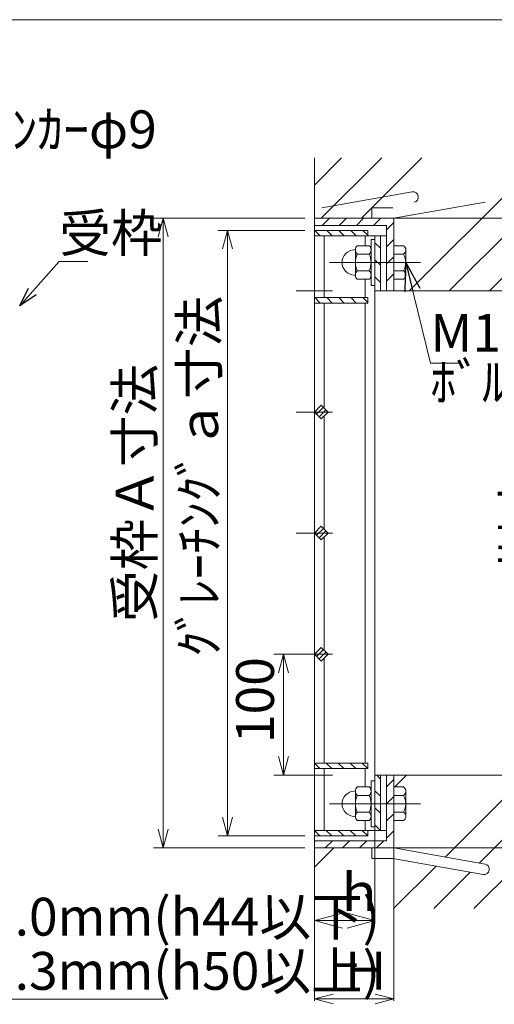
# Model space of a CAD drawing. Units: inches. Extents: x 132 to 517, y -113 to 154.
# Drawn here: x 224 to 275, y 50 to 154 of the extents above; entities that cross this region are included whole.
import ezdxf

# ---------------------------------------------------------------- set-up
doc = ezdxf.new("R2010")
doc.units = ezdxf.units.IN
doc.header["$MEASUREMENT"] = 0
doc.header["$PDMODE"] = 65
doc.header["$PDSIZE"] = 0.2
doc.linetypes.add('CENTER2', pattern=[28.575, 19.05, -3.175, 3.175, -3.175])
doc.linetypes.add('DIVIDE', pattern=[1.25, 0.5, -0.25, 0, -0.25, 0, -0.25])
doc.layers.get('DEFPOINTS').update_dxf_attribs({"color": 3, "linetype": 'DIVIDE', "lineweight": 0})
for name, color, linetype, lineweight in [('1', 7, 'Continuous', 0), ('2', 7, 'Continuous', 0), ('23', 7, 'Continuous', 0), ('3', 7, 'Continuous', 0)]:
    doc.layers.add(name, color=color, linetype=linetype, lineweight=lineweight)
doc.styles.add('MTSTANDARD', font='MONOTXT.shx', dxfattribs={"bigfont": 'EXTFONT.shx'})
doc.styles.get("Standard").update_dxf_attribs({"font": 'MONOTXT.shx', "width": 0.8, "bigfont": 'EXTFONT.shx'})
doc.styles.add('WinFont1', font='txt', dxfattribs={"width": 0.8})
doc.styles.add('WinFont10', font='txt', dxfattribs={"width": 0.8})
doc.styles.add('WinFont11', font='txt', dxfattribs={"width": 0.8})
doc.styles.add('WinFont2', font='txt', dxfattribs={"width": 0.8})
doc.styles.add('WinFont5', font='txt', dxfattribs={"width": 0.8})
doc.styles.add('WinFont6', font='txt', dxfattribs={"width": 0.8})
doc.styles.add('WinFont7', font='txt', dxfattribs={"width": 0.8})
doc.styles.add('WinFont8', font='txt', dxfattribs={"width": 0.8})
doc.styles.add('WinFont9', font='txt', dxfattribs={"width": 0.8})
doc.dimstyles.new('DIMSTYEX_1', dxfattribs={"dimtxt": 3.584, "dimasz": 3, "dimexe": 0.18, "dimexo": 0.0625, "dimgap": 1, "dimtad": 3, "dimdec": 4, "dimzin": 0, "dimdsep": 46, "dimtxsty": 'WinFont1', "dimblk": 'OPEN30', "dimblk1": 'OPEN30', "dimblk2": 'OPEN30', "dimsah": 1, "dimcen": 0, "dimclrd": 7, "dimclre": 7, "dimclrt": 7, "dimadec": 3, "dimazin": 2, "dimtfac": 0.5, "dimtdec": 4, "dimtofl": 0, "dimtmove": 0, "dimatfit": 3, "dimfxl": 1, "dimtolj": 1, "dimtzin": 0, "dimlwd": -1, "dimlwe": -1, "dimarcsym": 0})
doc.dimstyles.new('DIMSTYEX_10', dxfattribs={"dimtxt": 3.584, "dimasz": 2, "dimexe": 0.18, "dimexo": 0.0625, "dimgap": 1, "dimtad": 3, "dimdec": 4, "dimzin": 0, "dimdsep": 46, "dimtxsty": 'WinFont8', "dimblk": 'OPEN30', "dimblk1": 'OPEN30', "dimblk2": 'OPEN30', "dimsah": 1, "dimcen": 0, "dimclrd": 7, "dimclre": 7, "dimclrt": 7, "dimadec": 3, "dimazin": 2, "dimtfac": 0.5, "dimtdec": 4, "dimtofl": 0, "dimtmove": 0, "dimatfit": 3, "dimfxl": 1, "dimtolj": 1, "dimtzin": 0, "dimlwd": -1, "dimlwe": -1, "dimarcsym": 0})
doc.dimstyles.new('DIMSTYEX_11', dxfattribs={"dimtxt": 3.584, "dimasz": 2, "dimexe": 1, "dimexo": 1, "dimgap": 1, "dimtad": 3, "dimdec": 3, "dimdsep": 46, "dimtxsty": 'WinFont9', "dimblk": 'OPEN30', "dimblk1": 'OPEN30', "dimblk2": 'OPEN30', "dimsah": 1, "dimcen": 0, "dimclrd": 3, "dimclre": 3, "dimclrt": 2, "dimadec": 3, "dimazin": 2, "dimtfac": 0.5, "dimtdec": 3, "dimtofl": 0, "dimtmove": 0, "dimatfit": 3, "dimfxl": 1, "dimtolj": 1, "dimtzin": 0, "dimlwd": -1, "dimlwe": -1, "dimarcsym": 0})
doc.dimstyles.new('DIMSTYEX_12', dxfattribs={"dimtxt": 3.584, "dimasz": 2, "dimexe": 1, "dimexo": 1, "dimgap": 1, "dimtad": 3, "dimdec": 3, "dimdsep": 46, "dimtxsty": 'WinFont10', "dimblk": 'OPEN30', "dimblk1": 'OPEN30', "dimblk2": 'OPEN30', "dimsah": 1, "dimcen": 0, "dimclrd": 3, "dimclre": 3, "dimclrt": 2, "dimadec": 3, "dimazin": 2, "dimtfac": 0.5, "dimtdec": 3, "dimtofl": 0, "dimtmove": 0, "dimatfit": 3, "dimfxl": 1, "dimtolj": 1, "dimtzin": 0, "dimlwd": -1, "dimlwe": -1, "dimarcsym": 0})
doc.dimstyles.new('DIMSTYEX_13', dxfattribs={"dimtxt": 3.584, "dimasz": 2, "dimexe": 1, "dimexo": 1, "dimgap": 1, "dimtad": 3, "dimdec": 3, "dimdsep": 46, "dimtxsty": 'WinFont11', "dimblk": 'OPEN30', "dimblk1": 'OPEN30', "dimblk2": 'OPEN30', "dimsah": 1, "dimcen": 0, "dimclrd": 3, "dimclre": 3, "dimclrt": 2, "dimadec": 3, "dimazin": 2, "dimtfac": 0.5, "dimtdec": 3, "dimtofl": 0, "dimtmove": 0, "dimatfit": 3, "dimfxl": 1, "dimtolj": 1, "dimtzin": 0, "dimlwd": -1, "dimlwe": -1, "dimarcsym": 0})
doc.dimstyles.new('DIMSTYEX_2', dxfattribs={"dimtxt": 4, "dimasz": 3, "dimexe": 1, "dimexo": 1, "dimgap": 1, "dimtad": 3, "dimdec": 3, "dimdsep": 46, "dimtxsty": 'Standard', "dimblk": 'OPEN30', "dimcen": 0, "dimclrd": 1, "dimclre": 1, "dimclrt": 7, "dimadec": 3, "dimazin": 2, "dimtfac": 0.5, "dimtdec": 4, "dimtofl": 0, "dimtmove": 0, "dimatfit": 3, "dimldrblk": 'OPEN30', "dimfxl": 1, "dimtolj": 1, "dimtzin": 0, "dimlwd": -1, "dimlwe": -1, "dimarcsym": 0})
doc.dimstyles.new('DIMSTYEX_3', dxfattribs={"dimtxt": 4, "dimasz": 2, "dimexe": 1, "dimexo": 1, "dimgap": 1, "dimtad": 3, "dimdec": 3, "dimdsep": 46, "dimtxsty": 'Standard', "dimblk": 'OPEN30', "dimcen": 0, "dimclrd": 3, "dimclre": 3, "dimclrt": 2, "dimadec": 3, "dimazin": 2, "dimtfac": 0.5, "dimtdec": 4, "dimtofl": 0, "dimtmove": 0, "dimatfit": 3, "dimldrblk": 'OPEN30', "dimfxl": 1, "dimtolj": 1, "dimtzin": 0, "dimlwd": -1, "dimlwe": -1, "dimarcsym": 0})
doc.dimstyles.new('DIMSTYEX_4', dxfattribs={"dimtxt": 3.584, "dimasz": 2, "dimexe": 0.18, "dimexo": 0.0625, "dimgap": 1.18, "dimtad": 3, "dimdec": 4, "dimzin": 0, "dimdsep": 46, "dimtxsty": 'WinFont2', "dimblk": 'OPEN30', "dimblk1": 'OPEN30', "dimblk2": 'OPEN30', "dimsah": 1, "dimcen": 0, "dimclrd": 7, "dimclre": 7, "dimclrt": 7, "dimadec": 3, "dimazin": 2, "dimtfac": 0.5, "dimtdec": 4, "dimtofl": 0, "dimtmove": 0, "dimatfit": 3, "dimfxl": 1, "dimtolj": 1, "dimtzin": 0, "dimlwd": -1, "dimlwe": -1, "dimarcsym": 0})
doc.dimstyles.new('DIMSTYEX_7', dxfattribs={"dimtxt": 3.584, "dimasz": 2, "dimexe": 0.18, "dimexo": 0.0625, "dimgap": 1, "dimtad": 3, "dimdec": 4, "dimzin": 0, "dimdsep": 46, "dimtxsty": 'WinFont5', "dimblk": 'OPEN30', "dimblk1": 'OPEN30', "dimblk2": 'OPEN30', "dimsah": 1, "dimcen": 0, "dimclrd": 7, "dimclre": 7, "dimclrt": 7, "dimadec": 3, "dimazin": 2, "dimtfac": 0.5, "dimtdec": 4, "dimtofl": 0, "dimtmove": 0, "dimatfit": 3, "dimfxl": 1, "dimtolj": 1, "dimtzin": 0, "dimlwd": -1, "dimlwe": -1, "dimarcsym": 0})
doc.dimstyles.new('DIMSTYEX_8', dxfattribs={"dimtxt": 3.584, "dimasz": 2, "dimexe": 0.18, "dimexo": 0.0625, "dimgap": 1, "dimtad": 3, "dimdec": 4, "dimzin": 0, "dimdsep": 46, "dimtxsty": 'WinFont6', "dimblk": 'OPEN30', "dimblk1": 'OPEN30', "dimblk2": 'OPEN30', "dimsah": 1, "dimcen": 0, "dimclrd": 7, "dimclre": 7, "dimclrt": 7, "dimadec": 3, "dimazin": 2, "dimtfac": 0.5, "dimtdec": 4, "dimtofl": 0, "dimtmove": 0, "dimatfit": 3, "dimfxl": 1, "dimtolj": 1, "dimtzin": 0, "dimlwd": -1, "dimlwe": -1, "dimarcsym": 0})
doc.dimstyles.new('DIMSTYEX_9', dxfattribs={"dimtxt": 3.584, "dimasz": 2, "dimexe": 0.18, "dimexo": 0.0625, "dimgap": 1, "dimtad": 3, "dimdec": 4, "dimzin": 0, "dimdsep": 46, "dimtxsty": 'WinFont7', "dimblk": 'OPEN30', "dimblk1": 'OPEN30', "dimblk2": 'OPEN30', "dimsah": 1, "dimcen": 0, "dimclrd": 7, "dimclre": 7, "dimclrt": 7, "dimadec": 3, "dimazin": 2, "dimtfac": 0.5, "dimtdec": 4, "dimtofl": 0, "dimtmove": 0, "dimatfit": 3, "dimfxl": 1, "dimtolj": 1, "dimtzin": 0, "dimlwd": -1, "dimlwe": -1, "dimarcsym": 0})

# ---------------------------------------------------------------- blocks, each defined once
blk = doc.blocks.new('_OPEN30')
at = {"color": 0, "linetype": 'ByBlock', "lineweight": -2}
for p, q in [((-1, 0.268), (0, 0)), ((-1, 0.268), (0, 0)), ((0, 0), (-1, -0.268)), ((0, 0), (-1, 0)), ((0, 0), (-1, -0.268)), ((0, 0), (-1, 0))]:
    blk.add_line(p, q, dxfattribs=at)
blk = doc.blocks.new('_D1')
at = {"layer": '1', "color": 7, "linetype": 'ByBlock'}
for p, q in [((262.03, 68.01), (262.03, 58.36)), ((255.63, 67.43), (255.63, 58.36)), ((255.63, 58.54), (262.03, 58.54))]:
    blk.add_line(p, q, dxfattribs=at)
at = {"layer": 'DEFPOINTS', "color": 7, "linetype": 'ByBlock'}
for p in [(262.03, 68.07), (255.63, 67.5), (262.03, 58.54)]:
    blk.add_point(p, dxfattribs=at)
at = {"layer": '1', "color": 7, "linetype": 'ByBlock', "xscale": 2.954423259036616, "yscale": 2.954423259036616, "zscale": 2.954423259036616, "rotation": 180}
blk.add_blockref('_OPEN30', (255.63, 58.54), dxfattribs=at)
at = {"layer": '1', "color": 7, "linetype": 'ByBlock', "xscale": 2.954423259036616, "yscale": 2.954423259036616, "zscale": 2.954423259036616}
blk.add_blockref('_OPEN30', (262.03, 58.54), dxfattribs=at)
at = {"layer": '1', "color": 7, "linetype": 'Continuous', "insert": (257.63, 59.54), "char_height": 4, "attachment_point": 7, "line_spacing_factor": 0.629781, "style": 'MTSTANDARD'}
blk.add_mtext('{\\fＭＳ Ｐゴシック|b0|i0|c128|p50;\\W1.0;ｈ}', dxfattribs=at)
blk = doc.blocks.new('_D2')
at = {"layer": '1', "color": 7, "linetype": 'ByBlock'}
for p, q in [((173.04, 68.01), (173.04, 50.04)), ((177.56, 68.01), (177.56, 50.04)), ((173.04, 50.22), (167.04, 50.22)), ((173.04, 50.22), (177.56, 50.22)), ((173.04, 50.22), (175.3, 50.22)), ((177.56, 50.22), (175.3, 50.22)), ((177.56, 50.22), (239.72, 50.22))]:
    blk.add_line(p, q, dxfattribs=at)
at = {"layer": 'DEFPOINTS', "color": 7, "linetype": 'ByBlock'}
for p in [(173.04, 68.07), (177.56, 68.07), (177.56, 50.22)]:
    blk.add_point(p, dxfattribs=at)
at = {"layer": '1', "color": 7, "linetype": 'ByBlock', "xscale": 1.969615506024411, "yscale": 1.969615506024411, "zscale": 1.969615506024411}
blk.add_blockref('_OPEN30', (173.04, 50.22), dxfattribs=at)
at = {"layer": '1', "color": 7, "linetype": 'ByBlock', "xscale": 1.969615506024411, "yscale": 1.969615506024411, "zscale": 1.969615506024411, "rotation": 180}
blk.add_blockref('_OPEN30', (177.56, 50.22), dxfattribs=at)
at = {"layer": '1', "color": 7, "linetype": 'Continuous', "insert": (179.69, 51.22), "char_height": 4, "attachment_point": 7, "line_spacing_factor": 0.859375, "style": 'MTSTANDARD'}
blk.add_mtext('{\\fＭＳ Ｐゴシック|b0|i0|c128|p50;\\W1.0;ﾍﾞｱﾘﾝｸﾞﾊﾞｰﾋﾟｯﾁ30.0mm(h44以下)\\Pﾍﾞｱﾘﾝｸﾞﾊﾞｰﾋﾟｯﾁ35.3mm(h50以上)}', dxfattribs=at)
blk = doc.blocks.new('_D5')
at = {"layer": '1', "color": 7, "linetype": 'ByBlock'}
for p, q in [((255.63, 66.15), (255.63, 50.07)), ((264.01, 66.15), (264.01, 50.07)), ((255.63, 50.25), (264.01, 50.25))]:
    blk.add_line(p, q, dxfattribs=at)
at = {"layer": 'DEFPOINTS', "color": 7, "linetype": 'ByBlock'}
for p in [(255.63, 66.22), (264.01, 66.22), (264.01, 50.25)]:
    blk.add_point(p, dxfattribs=at)
at = {"layer": '1', "color": 7, "linetype": 'ByBlock', "xscale": 1.969615506024411, "yscale": 1.969615506024411, "zscale": 1.969615506024411, "rotation": 180}
blk.add_blockref('_OPEN30', (255.63, 50.25), dxfattribs=at)
at = {"layer": '1', "color": 7, "linetype": 'ByBlock', "xscale": 1.969615506024411, "yscale": 1.969615506024411, "zscale": 1.969615506024411}
blk.add_blockref('_OPEN30', (264.01, 50.25), dxfattribs=at)
at = {"layer": '1', "color": 7, "linetype": 'Continuous', "insert": (258.32, 51.25), "char_height": 4, "attachment_point": 7, "line_spacing_factor": 0.629781, "style": 'MTSTANDARD'}
blk.add_mtext('{\\fＭＳ Ｐゴシック|b0|i0|c128|p50;\\W1.0;Ｈ}', dxfattribs=at)
blk = doc.blocks.new('_D6')
at = {"layer": '1', "color": 7, "linetype": 'ByBlock'}
for p, q in [((264.07, 132.78), (280.78, 132.78)), ((280.6, 132.78), (280.6, 125.1)), ((264.07, 125.1), (280.78, 125.1))]:
    blk.add_line(p, q, dxfattribs=at)
at = {"layer": 'DEFPOINTS', "color": 7, "linetype": 'ByBlock'}
for p in [(264.01, 132.78), (264.01, 125.1), (280.6, 125.1)]:
    blk.add_point(p, dxfattribs=at)
at = {"layer": '1', "color": 7, "linetype": 'ByBlock', "xscale": 1.969615506024411, "yscale": 1.969615506024411, "zscale": 1.969615506024411}
for p, rotation in [((280.6, 132.78), 90), ((280.6, 125.1), 270)]:
    blk.add_blockref('_OPEN30', p, dxfattribs=dict(at, rotation=rotation))
at = {"layer": '1', "color": 7, "linetype": 'Continuous', "insert": (279.6, 126.94), "char_height": 4, "attachment_point": 7, "rotation": 90, "line_spacing_factor": 0.629781, "style": 'MTSTANDARD'}
blk.add_mtext('{\\fＭＳ Ｐゴシック|b0|i0|c128|p50;\\W1.0;60}', dxfattribs=at)
blk = doc.blocks.new('_D7')
at = {"layer": '1', "color": 7, "linetype": 'ByBlock'}
for p, q in [((264.07, 125.1), (280.78, 125.1)), ((280.6, 125.1), (280.6, 73.9)), ((264.07, 73.9), (280.78, 73.9))]:
    blk.add_line(p, q, dxfattribs=at)
at = {"layer": 'DEFPOINTS', "color": 7, "linetype": 'ByBlock'}
for p in [(264.01, 125.1), (264.01, 73.9), (280.6, 73.9)]:
    blk.add_point(p, dxfattribs=at)
at = {"layer": '1', "color": 7, "linetype": 'ByBlock', "xscale": 1.969615506024411, "yscale": 1.969615506024411, "zscale": 1.969615506024411}
for p, rotation in [((280.6, 125.1), 90), ((280.6, 73.9), 270)]:
    blk.add_blockref('_OPEN30', p, dxfattribs=dict(at, rotation=rotation))
at = {"layer": '1', "color": 7, "linetype": 'Continuous', "insert": (279.6, 95.5), "char_height": 4, "attachment_point": 7, "rotation": 90, "line_spacing_factor": 0.629781, "style": 'MTSTANDARD'}
blk.add_mtext('{\\fＭＳ Ｐゴシック|b0|i0|c128|p50;\\W1.0;桝穴}', dxfattribs=at)
blk = doc.blocks.new('_D8')
at = {"layer": '1', "color": 7, "linetype": 'ByBlock'}
for p, q in [((264.07, 73.9), (280.78, 73.9)), ((280.6, 73.9), (280.6, 66.22)), ((264.07, 66.22), (280.78, 66.22))]:
    blk.add_line(p, q, dxfattribs=at)
at = {"layer": 'DEFPOINTS', "color": 7, "linetype": 'ByBlock'}
for p in [(264.01, 73.9), (264.01, 66.22), (280.6, 66.22)]:
    blk.add_point(p, dxfattribs=at)
at = {"layer": '1', "color": 7, "linetype": 'ByBlock', "xscale": 1.969615506024411, "yscale": 1.969615506024411, "zscale": 1.969615506024411}
for p, rotation in [((280.6, 73.9), 90), ((280.6, 66.22), 270)]:
    blk.add_blockref('_OPEN30', p, dxfattribs=dict(at, rotation=rotation))
at = {"layer": '1', "color": 7, "linetype": 'Continuous', "insert": (279.6, 68.06), "char_height": 4, "attachment_point": 7, "rotation": 90, "line_spacing_factor": 0.629781, "style": 'MTSTANDARD'}
blk.add_mtext('{\\fＭＳ Ｐゴシック|b0|i0|c128|p50;\\W1.0;60}', dxfattribs=at)
blk = doc.blocks.new('_D9')
at = {"layer": '23', "color": 3, "linetype": 'ByBlock'}
for p, q in [((254.63, 86.7), (251.35, 86.7)), ((252.35, 86.7), (252.35, 73.9)), ((254.63, 73.9), (251.35, 73.9))]:
    blk.add_line(p, q, dxfattribs=at)
at = {"layer": 'DEFPOINTS', "color": 3, "linetype": 'ByBlock'}
for p in [(255.63, 86.7), (252.35, 73.9), (255.63, 73.9)]:
    blk.add_point(p, dxfattribs=at)
at = {"layer": '23', "color": 3, "linetype": 'ByBlock', "xscale": 1.969615506024411, "yscale": 1.969615506024411, "zscale": 1.969615506024411}
for p, rotation in [((252.35, 86.7), 90), ((252.35, 73.9), 270)]:
    blk.add_blockref('_OPEN30', p, dxfattribs=dict(at, rotation=rotation))
at = {"layer": '23', "color": 2, "linetype": 'Continuous', "insert": (251.35, 77.3), "char_height": 4, "attachment_point": 7, "rotation": 90, "line_spacing_factor": 0.9375, "style": 'MTSTANDARD'}
blk.add_mtext('{\\fＭＳ Ｐゴシック|b0|i0|c128|p50;\\W1.0;100}', dxfattribs=at)
blk = doc.blocks.new('_D10')
at = {"layer": '23', "color": 3, "linetype": 'ByBlock'}
for p, q in [((254.63, 131.5), (245.45, 131.5)), ((246.45, 131.5), (246.45, 67.5)), ((254.63, 67.5), (245.45, 67.5))]:
    blk.add_line(p, q, dxfattribs=at)
at = {"layer": 'DEFPOINTS', "color": 3, "linetype": 'ByBlock'}
for p in [(255.63, 131.5), (246.45, 67.5), (255.63, 67.5)]:
    blk.add_point(p, dxfattribs=at)
at = {"layer": '23', "color": 3, "linetype": 'ByBlock', "xscale": 1.969615506024411, "yscale": 1.969615506024411, "zscale": 1.969615506024411}
for p, rotation in [((246.45, 131.5), 90), ((246.45, 67.5), 270)]:
    blk.add_blockref('_OPEN30', p, dxfattribs=dict(at, rotation=rotation))
at = {"layer": '23', "color": 2, "linetype": 'Continuous', "insert": (245.45, 86.4), "char_height": 4, "attachment_point": 7, "rotation": 90, "line_spacing_factor": 0.9375, "style": 'MTSTANDARD'}
blk.add_mtext('{\\fＭＳ Ｐゴシック|b0|i0|c128|p50;\\W1.0;ｸﾞﾚｰﾁﾝｸﾞａ寸法}', dxfattribs=at)
blk = doc.blocks.new('_D11')
at = {"layer": '23', "color": 3, "linetype": 'ByBlock'}
for p, q in [((254.63, 132.78), (238.63, 132.78)), ((239.63, 132.78), (239.63, 66.22)), ((254.63, 66.22), (238.63, 66.22))]:
    blk.add_line(p, q, dxfattribs=at)
at = {"layer": 'DEFPOINTS', "color": 3, "linetype": 'ByBlock'}
for p in [(255.63, 132.78), (239.63, 66.22), (255.63, 66.22)]:
    blk.add_point(p, dxfattribs=at)
at = {"layer": '23', "color": 3, "linetype": 'ByBlock', "xscale": 1.969615506024411, "yscale": 1.969615506024411, "zscale": 1.969615506024411}
for p, rotation in [((239.63, 132.78), 90), ((239.63, 66.22), 270)]:
    blk.add_blockref('_OPEN30', p, dxfattribs=dict(at, rotation=rotation))
at = {"layer": '23', "color": 2, "linetype": 'Continuous', "insert": (238.63, 90.1), "char_height": 4, "attachment_point": 7, "rotation": 90, "line_spacing_factor": 0.9375, "style": 'MTSTANDARD'}
blk.add_mtext('{\\fＭＳ Ｐゴシック|b0|i0|c128|p50;\\W1.0;受枠Ａ寸法}', dxfattribs=at)

msp = doc.modelspace()

# ---------------------------------------------------------------- hatches: boundary and pattern name
at = {"layer": '1', "linetype": 'Continuous'}
h = msp.add_hatch(dxfattribs=at)
h.set_pattern_fill('SPR_CNC_LIN', angle=45, style=0, pattern_type=2)
h.set_pattern_definition([(45, (283.944, 134.914), (-10.6066, 10.6066), []), (45, (283.944, 139.156), (-10.6066, 10.6066), []), (45, (283.944, 143.399), (-10.6066, 10.6066), [])])
edge = h.paths.add_edge_path(flags=0)
edge.add_line((291.73347, 139.17628), (255.62653, 139.17628))
edge.add_line((255.62653, 139.17628), (255.62653, 132.77628))
edge.add_line((255.62653, 132.77628), (261.70353, 132.77628))
edge.add_line((261.70353, 132.77628), (261.70353, 133.88988))
edge.add_line((261.70353, 133.88988), (263.9131, 133.88988))
edge.add_line((263.9131, 133.88988), (273.46605, 135.57432))
edge.add_arc((273.56273, 135.02598), 0.5568, -80, 100, ccw=False)
edge.add_line((273.65942, 134.47764), (264.01053, 132.77628))
edge.add_line((264.01053, 132.77628), (264.01053, 129.87708))
edge.add_line((264.01053, 129.87708), (265.03453, 129.87708))
edge.add_arc((264.77888, 129.43388), 0.51164, 0, 60.0229494, ccw=False)
edge.add_line((265.29053, 129.43388), (265.29053, 126.77468))
edge.add_arc((264.77888, 126.77468), 0.51165, 299.9770506, 360, ccw=False)
edge.add_line((265.03453, 126.33148), (264.01053, 126.33148))
edge.add_line((264.01053, 126.33148), (264.01053, 125.09628))
edge.add_line((264.01053, 125.09628), (291.73347, 125.09628))
edge.add_line((291.73347, 125.09628), (291.73347, 139.17628))
edge = h.paths.add_edge_path(flags=0)
edge.add_line((291.73347, 73.89628), (264.01053, 73.89628))
edge.add_line((264.01053, 73.89628), (264.01053, 72.66108))
edge.add_line((264.01053, 72.66108), (265.03453, 72.66108))
edge.add_arc((264.77888, 72.21788), 0.51165, 0, 60.0229494, ccw=False)
edge.add_line((265.29053, 72.21788), (265.29053, 69.55868))
edge.add_arc((264.77888, 69.55868), 0.51164, 299.9770506, 360, ccw=False)
edge.add_line((265.03453, 69.11548), (264.01053, 69.11548))
edge.add_line((264.01053, 69.11548), (264.01053, 66.21628))
edge.add_line((264.01053, 66.21628), (273.65942, 64.51492))
edge.add_arc((273.56273, 63.96658), 0.5568, -100, 80, ccw=False)
edge.add_line((273.46605, 63.41824), (263.9131, 65.10268))
edge.add_line((263.9131, 65.10268), (261.70353, 65.10268))
edge.add_line((261.70353, 65.10268), (261.70353, 66.21628))
edge.add_line((261.70353, 66.21628), (255.62653, 66.21628))
edge.add_line((255.62653, 66.21628), (255.62653, 59.81628))
edge.add_line((255.62653, 59.81628), (291.73347, 59.81628))
edge.add_line((291.73347, 59.81628), (291.73347, 73.89628))

# ---------------------------------------------------------------- linework, layer by layer
at = {"layer": '1', "color": 7, "linetype": 'Continuous'}
msp.add_line((501.81793, 153.76928), (131.81793, 153.76928), dxfattribs=at)
at = {"layer": '2', "color": 4, "linetype": 'Continuous'}
for p, q in [((255.62653, 139.17628), (255.62653, 53.41628)), ((265.96589, 135.57432), (256.41294, 133.88988)), ((273.65942, 134.47764), (264.01053, 132.77628)), ((263.9131, 133.88988), (261.70353, 133.88988)), ((261.70353, 133.88988), (261.70353, 132.77628)), ((255.62653, 132.77628), (264.01053, 132.77628)), ((264.01053, 125.09628), (264.01053, 132.77628)), ((255.62653, 132.00828), (263.24253, 132.00828)), ((255.62653, 131.49628), (261.25853, 131.49628)), ((256.2514, 130.92028), (255.6754, 131.49628)), ((257.51854, 130.92028), (256.94254, 131.49628)), ((258.78567, 130.92028), (258.20967, 131.49628)), ((260.05281, 130.92028), (259.47681, 131.49628)), ((261.25853, 130.98169), (260.74394, 131.49628)), ((261.25853, 130.92028), (261.25853, 131.49628)), ((255.62653, 130.92028), (263.24253, 130.92028)), ((256.65053, 124.39228), (256.65053, 130.92028)), ((261.00253, 129.87708), (261.00253, 130.92028)), ((261.00253, 124.39228), (261.00253, 126.33148)), ((262.02653, 125.09628), (291.73347, 125.09628)), ((255.62653, 124.39228), (261.25853, 124.39228)), ((256.2514, 123.81628), (255.6754, 124.39228)), ((257.51854, 123.81628), (256.94254, 124.39228)), ((258.78567, 123.81628), (258.20967, 124.39228)), ((260.05281, 123.81628), (259.47681, 124.39228)), ((261.25853, 123.87769), (260.74394, 124.39228)), ((261.25853, 123.81628), (261.25853, 124.39228)), ((255.62653, 123.81628), (261.25853, 123.81628)), ((256.65053, 112.72043), (256.65053, 123.81628)), ((261.00253, 75.17628), (261.00253, 123.81628)), ((255.62653, 112.29628), (256.35061, 113.02036)), ((256.57788, 112.79308), (255.8538, 112.069)), ((256.84941, 112.52155), (256.12533, 111.79747)), ((256.35061, 113.02036), (257.07468, 112.29628)), ((255.62653, 112.29628), (256.35061, 111.5722)), ((256.35061, 111.5722), (257.07468, 112.29628)), ((256.65053, 99.92043), (256.65053, 111.87212)), ((255.62653, 99.49628), (256.35061, 100.22036)), ((256.57788, 99.99308), (255.8538, 99.269)), ((256.35061, 100.22036), (257.07468, 99.49628)), ((255.62653, 99.49628), (256.35061, 98.7722)), ((256.84941, 99.72155), (256.12533, 98.99747)), ((256.35061, 98.7722), (257.07468, 99.49628)), ((256.65053, 87.12043), (256.65053, 99.07212)), ((255.62653, 86.69628), (256.35061, 87.42036)), ((255.62653, 86.69628), (256.35061, 85.9722)), ((256.57788, 87.19308), (255.8538, 86.469)), ((256.84941, 86.92155), (256.12533, 86.19747)), ((256.35061, 87.42036), (257.07468, 86.69628)), ((256.35061, 85.9722), (257.07468, 86.69628)), ((256.65053, 75.17628), (256.65053, 86.27212)), ((255.62653, 75.17628), (261.25853, 75.17628)), ((256.18999, 74.60028), (255.62653, 75.16374)), ((257.45712, 74.60028), (256.88112, 75.17628)), ((258.72426, 74.60028), (258.14826, 75.17628)), ((259.99139, 74.60028), (259.41539, 75.17628)), ((261.25853, 74.60028), (260.68253, 75.17628)), ((261.25853, 75.17628), (261.25853, 74.60028)), ((255.62653, 74.60028), (261.25853, 74.60028)), ((256.65053, 68.07228), (256.65053, 74.60028)), ((261.00253, 72.66108), (261.00253, 74.60028)), ((262.02653, 73.89628), (291.73347, 73.89628)), ((263.24253, 73.89628), (263.24253, 66.98428)), ((264.01053, 66.21628), (264.01053, 73.89628)), ((261.00253, 68.07228), (261.00253, 69.11548)), ((255.62653, 68.07228), (263.24253, 68.07228)), ((256.18999, 67.49628), (255.62653, 68.05974)), ((257.45712, 67.49628), (256.88112, 68.07228)), ((258.72426, 67.49628), (258.14826, 68.07228)), ((259.99139, 67.49628), (259.41539, 68.07228)), ((261.25853, 67.49628), (260.68253, 68.07228)), ((261.25853, 68.07228), (261.25853, 67.49628)), ((255.62653, 67.49628), (261.25853, 67.49628)), ((255.62653, 66.98428), (263.24253, 66.98428)), ((255.62653, 66.21628), (264.01053, 66.21628)), ((261.70353, 65.10268), (261.70353, 66.21628)), ((273.65942, 64.51492), (264.01053, 66.21628)), ((263.9131, 65.10268), (261.70353, 65.10268)), ((273.46605, 63.41824), (263.9131, 65.10268))]:
    msp.add_line(p, q, dxfattribs=at)
at = {"layer": '2', "color": 4, "linetype": 'CENTER2'}
for p, q in [((253.70653, 125.09628), (257.54653, 125.09628)), ((253.70653, 112.29628), (257.54653, 112.29628)), ((253.70653, 99.49628), (257.54653, 99.49628)), ((253.70653, 86.69628), (257.54653, 86.69628)), ((253.70653, 73.89628), (257.54653, 73.89628))]:
    msp.add_line(p, q, dxfattribs=at)
at = {"layer": '2', "color": 4, "linetype": 'Continuous'}
for centre, start, end in [((266.06257, 135.02598), 280, 100), ((273.56273, 63.96658), 260, 80)]:
    msp.add_arc(centre, 0.5568, start, end, dxfattribs=at)
at = {"layer": '3', "color": 4, "linetype": 'Continuous'}
for p, q in [((257.20898, 132.77628), (256.44098, 132.00828)), ((259.01918, 132.77628), (258.25118, 132.00828)), ((260.82937, 132.77628), (260.06137, 132.00828)), ((262.63956, 132.77628), (261.87156, 132.00828)), ((264.01053, 132.33705), (263.24253, 131.56905)), ((263.24253, 125.09628), (263.24253, 132.00828)), ((261.61693, 125.67228), (261.61693, 130.53628)), ((261.61693, 130.53628), (262.02653, 130.53628)), ((262.02653, 130.92028), (262.02653, 68.07228)), ((262.60253, 129.61885), (262.02653, 130.19485)), ((262.60253, 125.09628), (262.60253, 130.92028)), ((264.01053, 130.52686), (263.24253, 129.75886)), ((259.95293, 129.43388), (259.95293, 126.77468)), ((260.14493, 129.87708), (261.42493, 129.87708)), ((264.01053, 129.87708), (265.03453, 129.87708)), ((265.29053, 126.77468), (265.29053, 129.43388)), ((260.14493, 128.99068), (261.42493, 128.99068)), ((262.60253, 127.80866), (262.02653, 128.38466)), ((264.01053, 128.71667), (263.24253, 127.94867)), ((264.01053, 128.99068), (265.03453, 128.99068)), ((260.14493, 127.21788), (261.42493, 127.21788)), ((264.01053, 127.21788), (265.03453, 127.21788)), ((260.14493, 126.33148), (261.42493, 126.33148)), ((262.60253, 125.99847), (262.02653, 126.57447)), ((264.01053, 126.90647), (263.24253, 126.13847)), ((264.01053, 126.33148), (265.03453, 126.33148)), ((261.61693, 125.67228), (262.02653, 125.67228)), ((261.61693, 73.32028), (261.61693, 68.45628)), ((261.61693, 73.32028), (262.02653, 73.32028)), ((262.60253, 73.50286), (262.20911, 73.89628)), ((262.60253, 73.89628), (262.60253, 68.07228)), ((264.01053, 73.45705), (263.24253, 72.68905)), ((259.95293, 69.55868), (259.95293, 72.21788)), ((260.14493, 72.66108), (261.42493, 72.66108)), ((262.60253, 71.69267), (262.02653, 72.26867)), ((264.01053, 72.66108), (265.03453, 72.66108)), ((265.29053, 72.21788), (265.29053, 69.55868)), ((260.14493, 71.77468), (261.42493, 71.77468)), ((264.01053, 71.64686), (263.24253, 70.87886)), ((264.01053, 71.77468), (265.03453, 71.77468)), ((260.14493, 70.00188), (261.42493, 70.00188)), ((262.60253, 69.88247), (262.02653, 70.45847)), ((264.01053, 69.83667), (263.24253, 69.06867)), ((264.01053, 70.00188), (265.03453, 70.00188)), ((260.14493, 69.11548), (261.42493, 69.11548)), ((264.01053, 69.11548), (265.03453, 69.11548)), ((261.61693, 68.45628), (262.02653, 68.45628)), ((262.60253, 68.07228), (262.02653, 68.64828)), ((264.01053, 68.02647), (263.24253, 67.25847)), ((255.72756, 66.98428), (255.62653, 66.88325)), ((257.53776, 66.98428), (256.76976, 66.21628)), ((259.34795, 66.98428), (258.57995, 66.21628)), ((261.15814, 66.98428), (260.39014, 66.21628)), ((262.96834, 66.98428), (262.20034, 66.21628))]:
    msp.add_line(p, q, dxfattribs=at)
at = {"layer": '3', "color": 4, "linetype": 'CENTER2'}
for p, q in [((257.22653, 128.10428), (266.82653, 128.10428)), ((257.22653, 70.88828), (266.82653, 70.88828))]:
    msp.add_line(p, q, dxfattribs=at)
at = {"layer": '3', "color": 4, "linetype": 'Continuous'}
for centre, radius, start, end in [((259.87453, 128.10428), 1.3296, 90, 268.4877793), ((259.83606, 129.56137), 0.128, 271.5122207, 350.0182334), ((260.56046, 129.43388), 0.60753, 133.1542245, 226.8457755), ((261.0094, 129.43388), 0.60753, 313.1542245, 46.8457755), ((264.77888, 129.43388), 0.51164, 299.9770506, 60.0229494), ((262.09504, 128.10428), 2.14211, 155.5563404, 204.4436596), ((259.47482, 128.10428), 2.14211, 335.5563404, 24.4436596), ((263.51613, 128.10428), 1.75819, 329.7247925, 30.2752075), ((260.56046, 126.77468), 0.60753, 133.1542245, 226.8457755), ((261.0094, 126.77468), 0.60753, 313.1542245, 46.8457755), ((264.77888, 126.77468), 0.51165, 299.9770506, 60.0229494), ((259.83606, 126.64719), 0.128, 9.9817666, 88.4877793), ((259.87453, 70.88828), 1.3296, 91.5122207, 270), ((259.83606, 72.34537), 0.128, 271.5122207, 350.0182334), ((260.56046, 72.21788), 0.60753, 133.1542245, 226.8457755), ((261.0094, 72.21788), 0.60753, 313.1542245, 46.8457755), ((264.77888, 72.21788), 0.51165, 299.9770506, 60.0229494), ((262.09504, 70.88828), 2.14211, 155.5563404, 204.4436596), ((259.47482, 70.88828), 2.14211, 335.5563404, 24.4436596), ((263.51613, 70.88828), 1.75819, 329.7247925, 30.2752075), ((260.56046, 69.55868), 0.60753, 133.1542245, 226.8457755), ((261.0094, 69.55868), 0.60753, 313.1542245, 46.8457755), ((264.77888, 69.55868), 0.51164, 299.9770506, 60.0229494), ((259.83606, 69.43119), 0.128, 9.9817666, 88.4877793)]:
    msp.add_arc(centre, radius, start, end, dxfattribs=at)

# ---------------------------------------------------------------- texts
at = {"layer": '1', "color": 2, "linetype": 'Continuous', "char_height": 4, "attachment_point": 7, "line_spacing_factor": 0.78125, "style": 'MTSTANDARD'}
for s, insert in [('{\\fＭＳ Ｐゴシック|b0|i0|c128|p50;\\W1.0;ｱﾝｶｰφ9}', (220.88529, 140.17628)), ('{\\fＭＳ Ｐゴシック|b0|i0|c128|p50;\\W1.0;受枠}', (228.66363, 129.2095))]:
    msp.add_mtext(s, dxfattribs=dict(at, insert=insert))
at = {"layer": '1', "color": 7, "linetype": 'Continuous', "insert": (267.88411, 113.46324), "char_height": 4, "attachment_point": 7, "line_spacing_factor": 0.78125, "style": 'MTSTANDARD'}
msp.add_mtext('{\\fＭＳ Ｐゴシック|b0|i0|c128|p50;\\W1.0;M16×30\\Pﾎﾞﾙﾄ,袋N,W}', dxfattribs=at)

# ---------------------------------------------------------------- dimensions: what is measured, and where the dimension line sits
at = {"layer": '1', "color": 7, "linetype": 'ByBlock'}
for base, p1, p2, text, dimstyle, override, picture, middle in [((280.5998, 125.09628), (264.01053, 132.77628), (264.01053, 125.09628), '60', 'DIMSTYEX_8', {"dimtxt": 3.584, "dimexe": 0.18, "dimexo": 0.0625, "dimdec": 4, "dimzin": 0, "dimtxsty": 'WinFont6', "dimblk1": 'OPEN30', "dimblk2": 'OPEN30', "dimsah": 1, "dimclrd": 7, "dimclre": 7, "dimclrt": 7}, '_D6', (277.5998, 128.93628)), ((280.5998, 73.89628), (264.01053, 125.09628), (264.01053, 73.89628), '桝穴', 'DIMSTYEX_9', {"dimtxt": 3.584, "dimexe": 0.18, "dimexo": 0.0625, "dimdec": 4, "dimzin": 0, "dimtxsty": 'WinFont7', "dimblk1": 'OPEN30', "dimblk2": 'OPEN30', "dimsah": 1, "dimclrd": 7, "dimclre": 7, "dimclrt": 7}, '_D7', (277.5998, 99.49628)), ((280.5998, 66.21628), (264.01053, 73.89628), (264.01053, 66.21628), '60', 'DIMSTYEX_10', {"dimtxt": 3.584, "dimexe": 0.18, "dimexo": 0.0625, "dimdec": 4, "dimzin": 0, "dimtxsty": 'WinFont8', "dimblk1": 'OPEN30', "dimblk2": 'OPEN30', "dimsah": 1, "dimclrd": 7, "dimclre": 7, "dimclrt": 7}, '_D8', (277.5998, 70.05628))]:
    dim = msp.add_linear_dim(base=base, p1=p1, p2=p2, angle=270, text=text, dimstyle=dimstyle, override=override, dxfattribs=at)
    dim.commit()
    dim.dimension.update_dxf_attribs({"geometry": picture, "text_midpoint": middle, "dimtype": 160})
for base, p1, p2, text, dimstyle, override, picture, middle in [((177.55753, 50.21628), (173.03913, 68.07228), (177.55753, 68.07228), 'ﾍﾞｱﾘﾝｸﾞﾊﾞｰﾋﾟｯﾁ30.0mm(h44以下)\\Pﾍﾞｱﾘﾝｸﾞﾊﾞｰﾋﾟｯﾁ35.3mm(h50以上)', 'DIMSTYEX_4', {"dimtxt": 3.584, "dimexe": 0.18, "dimexo": 0.0625, "dimgap": 1.18, "dimdec": 4, "dimzin": 0, "dimtxsty": 'WinFont2', "dimblk1": 'OPEN30', "dimblk2": 'OPEN30', "dimsah": 1, "dimclrd": 7, "dimclre": 7, "dimclrt": 7}, '_D2', (179.68677, 51.21628)), ((262.02653, 58.53628), (255.62653, 67.49628), (262.02653, 68.07228), 'ｈ', 'DIMSTYEX_1', {"dimtxt": 3.584, "dimasz": 3, "dimexe": 0.18, "dimexo": 0.0625, "dimdec": 4, "dimzin": 0, "dimtxsty": 'WinFont1', "dimblk1": 'OPEN30', "dimblk2": 'OPEN30', "dimsah": 1, "dimclrd": 7, "dimclre": 7, "dimclrt": 7}, '_D1', (258.82653, 61.53628)), ((264.01053, 50.24956), (255.62653, 66.21628), (264.01053, 66.21628), 'Ｈ', 'DIMSTYEX_7', {"dimtxt": 3.584, "dimexe": 0.18, "dimexo": 0.0625, "dimdec": 4, "dimzin": 0, "dimtxsty": 'WinFont5', "dimblk1": 'OPEN30', "dimblk2": 'OPEN30', "dimsah": 1, "dimclrd": 7, "dimclre": 7, "dimclrt": 7}, '_D5', (259.81853, 53.24956))]:
    dim = msp.add_linear_dim(base=base, p1=p1, p2=p2, text=text, dimstyle=dimstyle, override=override, dxfattribs=at)
    dim.commit()
    dim.dimension.update_dxf_attribs({"geometry": picture, "text_midpoint": middle, "dimtype": 160})
at = {"layer": '23', "color": 3, "linetype": 'ByBlock'}
for base, p1, p2, text, dimstyle, override, picture, middle in [((239.62653, 66.21628), (255.62653, 132.77628), (255.62653, 66.21628), '受枠Ａ寸法', 'DIMSTYEX_13', {"dimtxt": 3.584, "dimtxsty": 'WinFont11', "dimblk1": 'OPEN30', "dimblk2": 'OPEN30', "dimsah": 1, "dimtdec": 3}, '_D11', (236.62653, 99.49628)), ((246.44554, 67.49628), (255.62653, 131.49628), (255.62653, 67.49628), 'ｸﾞﾚｰﾁﾝｸﾞａ寸法', 'DIMSTYEX_12', {"dimtxt": 3.584, "dimtxsty": 'WinFont10', "dimblk1": 'OPEN30', "dimblk2": 'OPEN30', "dimsah": 1, "dimtdec": 3}, '_D10', (243.44554, 99.49628)), ((252.34715, 73.89628), (255.62653, 86.69628), (255.62653, 73.89628), '100', 'DIMSTYEX_11', {"dimtxt": 3.584, "dimtxsty": 'WinFont9', "dimblk1": 'OPEN30', "dimblk2": 'OPEN30', "dimsah": 1, "dimtdec": 3}, '_D9', (249.34715, 80.29628))]:
    dim = msp.add_linear_dim(base=base, p1=p1, p2=p2, angle=270, text=text, dimstyle=dimstyle, override=override, dxfattribs=at)
    dim.commit()
    dim.dimension.update_dxf_attribs({"geometry": picture, "text_midpoint": middle, "dimtype": 160})

# ---------------------------------------------------------------- leaders
at = {"layer": '1', "color": 3, "linetype": 'ByBlock', "annotation_type": 0, "has_hookline": 1, "hookline_direction": 0}
msp.add_leader([(224.49011, 123.53516), (228.66363, 128.2095), (229.66363, 128.2095)], dimstyle='DIMSTYEX_3', override={"dimclrd": 0}, dxfattribs=at)
at = {"layer": '1', "color": 1, "linetype": 'ByBlock', "annotation_type": 0, "has_hookline": 1, "hookline_direction": 0}
msp.add_leader([(265.29053, 128.10428), (267.88411, 117.46324), (268.88411, 117.46324)], dimstyle='DIMSTYEX_2', override={"dimclrd": 0}, dxfattribs=at)

doc.saveas('drawing.dxf')
